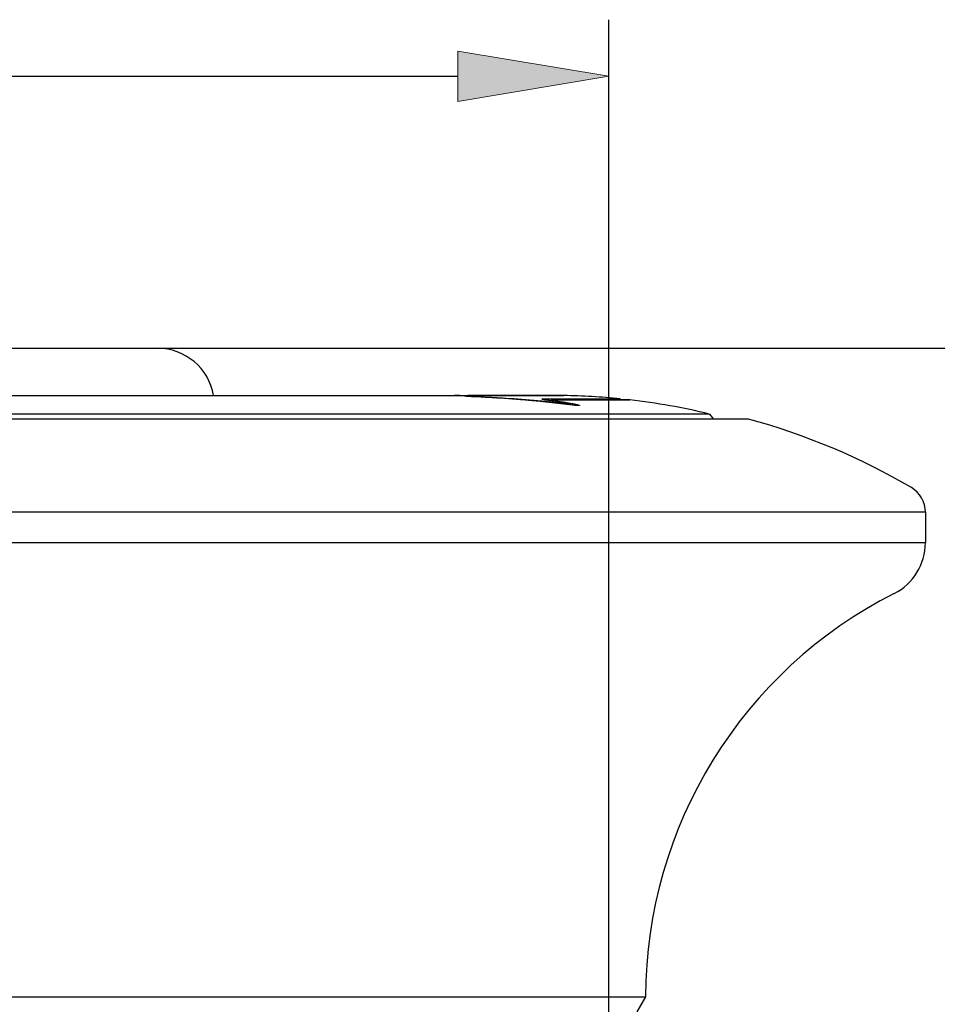
# Model space of a CAD drawing. Units: inches. Extents: x 393 to 953, y 42 to 833.
# Drawn here: x 535 to 584, y 679 to 731 of the extents above; entities that cross this region are included whole.
import ezdxf

# ---------------------------------------------------------------- set-up
doc = ezdxf.new("R2010")
doc.units = ezdxf.units.IN
doc.header["$MEASUREMENT"] = 0
for name, color, linetype in [('3_ALL_AXES', 7, 'Continuous'), ('5_ALL_CURVES', 7, 'Continuous'), ('7_ALL_FEATURES', 7, 'Continuous'), ('P-0000', 7, 'Continuous')]:
    doc.layers.add(name, color=color, linetype=linetype)

# ---------------------------------------------------------------- blocks, each defined once
blk = doc.blocks.new('block 240')
at = {"layer": 'P-0000', "color": 4, "lineweight": 25}
blk.add_lwpolyline([(566.433, 642.389), (566.433, 730.778)], dxfattribs=at)
blk = doc.blocks.new('block 241')
at = {"layer": 'P-0000', "color": 4, "lineweight": 25}
blk.add_lwpolyline([(500.946, 727.778), (558.433, 727.778)], dxfattribs=at)
blk = doc.blocks.new('block 243')
at = {"layer": 'P-0000'}
h = blk.add_hatch(color=4, dxfattribs=at)
h.dxf.hatch_style = 2
h.paths.add_polyline_path([(558.433, 729.111), (566.433, 727.778), (558.433, 726.445)])
at = {"layer": 'P-0000', "lineweight": 0}
blk.add_lwpolyline([(558.433, 729.111), (566.433, 727.778), (558.433, 726.445), (558.433, 729.111)], dxfattribs=at)
blk = doc.blocks.new('block 245')
at = {"layer": 'P-0000', "color": 4, "lineweight": 25}
blk.add_lwpolyline([(539.413, 713.372), (654.326, 713.372)], dxfattribs=at)
blk = doc.blocks.new('block 3955')
at = {"layer": '7_ALL_FEATURES', "color": 7, "lineweight": 25}
blk.add_open_spline([(559.095, 710.848), (559.176, 710.839), (559.257, 710.829), (559.337, 710.816)], degree=3, dxfattribs=at)
blk = doc.blocks.new('block 3956')
at = {"layer": '7_ALL_FEATURES', "color": 7, "lineweight": 25}
blk.add_open_spline([(558.937, 710.862), (558.99, 710.858), (559.042, 710.854), (559.095, 710.848)], degree=3, dxfattribs=at)
blk = doc.blocks.new('block 3957')
at = {"layer": '7_ALL_FEATURES', "color": 7, "lineweight": 25}
blk.add_open_spline([(558.625, 710.872), (558.703, 710.872), (558.78, 710.87), (558.858, 710.867), (558.884, 710.865), (558.91, 710.864), (558.937, 710.862)], degree=3, knots=[0, 0, 0, 0, 1, 1, 1, 2, 2, 2, 2], dxfattribs=at)
blk = doc.blocks.new('block 3979')
at = {"layer": '7_ALL_FEATURES', "color": 7, "lineweight": 25}
blk.add_open_spline([(559.47, 710.81), (559.975, 710.79), (560.479, 710.764), (560.983, 710.733), (561.543, 710.697), (562.103, 710.655), (562.662, 710.604), (563.235, 710.553), (563.808, 710.492), (564.38, 710.423)], degree=3, knots=[0, 0, 0, 0, 1, 1, 1, 2, 2, 2, 3, 3, 3, 3], dxfattribs=at)
blk = doc.blocks.new('block 3980')
at = {"layer": '7_ALL_FEATURES', "color": 7, "lineweight": 25}
blk.add_lwpolyline([(559.337, 710.816), (559.47, 710.81)], dxfattribs=at)
blk = doc.blocks.new('block 4036')
at = {"layer": '7_ALL_FEATURES', "color": 7, "lineweight": 25}
blk.add_lwpolyline([(564.526, 710.439), (564.612, 710.423)], dxfattribs=at)
blk = doc.blocks.new('block 4037')
at = {"layer": '7_ALL_FEATURES', "color": 7, "lineweight": 25}
blk.add_lwpolyline([(564.402, 710.461), (564.526, 710.439)], dxfattribs=at)
blk = doc.blocks.new('block 4038')
at = {"layer": '7_ALL_FEATURES', "color": 7, "lineweight": 25}
blk.add_lwpolyline([(564.297, 710.479), (564.402, 710.461)], dxfattribs=at)
blk = doc.blocks.new('block 4039')
at = {"layer": '7_ALL_FEATURES', "color": 7, "lineweight": 25}
blk.add_lwpolyline([(564.192, 710.497), (564.297, 710.479)], dxfattribs=at)
blk = doc.blocks.new('block 4040')
at = {"layer": '7_ALL_FEATURES', "color": 7, "lineweight": 25}
blk.add_open_spline([(563.667, 710.579), (563.772, 710.564), (563.877, 710.548), (563.982, 710.531), (564.052, 710.52), (564.122, 710.508), (564.192, 710.497)], degree=3, knots=[0, 0, 0, 0, 1, 1, 1, 2, 2, 2, 2], dxfattribs=at)
blk = doc.blocks.new('block 4041')
at = {"layer": '7_ALL_FEATURES', "color": 7, "lineweight": 25}
blk.add_lwpolyline([(563.638, 710.583), (563.667, 710.579)], dxfattribs=at)
blk = doc.blocks.new('block 4042')
at = {"layer": '7_ALL_FEATURES', "color": 7, "lineweight": 25}
blk.add_open_spline([(563.539, 710.6), (563.554, 710.597), (563.57, 710.594), (563.586, 710.592), (563.603, 710.589), (563.621, 710.586), (563.638, 710.583)], degree=3, knots=[0, 0, 0, 0, 1, 1, 1, 2, 2, 2, 2], dxfattribs=at)
blk = doc.blocks.new('block 4043')
at = {"layer": '7_ALL_FEATURES', "color": 7, "lineweight": 25}
blk.add_open_spline([(563.401, 710.634), (563.401, 710.633), (563.402, 710.631), (563.402, 710.63), (563.406, 710.624), (563.415, 710.624), (563.423, 710.623), (563.437, 710.621), (563.449, 710.617), (563.462, 710.614), (563.479, 710.609), (563.498, 710.606), (563.517, 710.603), (563.524, 710.602), (563.531, 710.601), (563.539, 710.6)], degree=3, knots=[0, 0, 0, 0, 1, 1, 1, 2, 2, 2, 3, 3, 3, 4, 4, 4, 5, 5, 5, 5], dxfattribs=at)
blk = doc.blocks.new('block 4044')
at = {"layer": '7_ALL_FEATURES', "color": 7, "lineweight": 25}
blk.add_open_spline([(562.91, 710.682), (562.91, 710.684), (562.911, 710.687), (562.912, 710.69), (562.923, 710.718), (562.975, 710.694), (563.006, 710.694)], degree=3, knots=[0, 0, 0, 0, 1, 1, 1, 2, 2, 2, 2], dxfattribs=at)
blk = doc.blocks.new('block 4052')
at = {"layer": '7_ALL_FEATURES', "color": 7, "lineweight": 25}
blk.add_open_spline([(564.612, 710.423), (564.662, 710.414), (564.712, 710.401), (564.763, 710.392), (564.796, 710.386), (564.829, 710.382), (564.858, 710.364), (564.865, 710.36), (564.872, 710.354), (564.876, 710.347)], degree=3, knots=[0, 0, 0, 0, 1, 1, 1, 2, 2, 2, 3, 3, 3, 3], dxfattribs=at)
blk = doc.blocks.new('block 4119')
at = {"layer": '7_ALL_FEATURES', "color": 7, "lineweight": 25}
blk.add_lwpolyline([(559.821, 710.872), (559.914, 710.872)], dxfattribs=at)
blk = doc.blocks.new('block 4142')
at = {"layer": '7_ALL_FEATURES', "color": 7, "lineweight": 25}
blk.add_lwpolyline([(564.575, 710.357), (564.512, 710.365)], dxfattribs=at)
blk = doc.blocks.new('block 4143')
at = {"layer": '7_ALL_FEATURES', "color": 7, "lineweight": 25}
blk.add_open_spline([(564.876, 710.347), (564.876, 710.346), (564.877, 710.345), (564.877, 710.345), (564.883, 710.326), (564.846, 710.334), (564.816, 710.338), (564.753, 710.348), (564.725, 710.344), (564.686, 710.346), (564.653, 710.347), (564.612, 710.353), (564.575, 710.357)], degree=3, knots=[0, 0, 0, 0, 1, 1, 1, 2, 2, 2, 3, 3, 3, 4, 4, 4, 4], dxfattribs=at)
blk = doc.blocks.new('block 4149')
at = {"layer": '7_ALL_FEATURES', "color": 7, "lineweight": 25}
blk.add_open_spline([(563.855, 710.514), (563.82, 710.519), (563.785, 710.525), (563.75, 710.53), (563.645, 710.547), (563.54, 710.563), (563.435, 710.579)], degree=3, knots=[0, 0, 0, 0, 1, 1, 1, 2, 2, 2, 2], dxfattribs=at)
blk = doc.blocks.new('block 4150')
at = {"layer": '7_ALL_FEATURES', "color": 7, "lineweight": 25}
blk.add_open_spline([(564.38, 710.423), (564.275, 710.442), (564.17, 710.461), (564.065, 710.478), (563.995, 710.49), (563.925, 710.502), (563.855, 710.514)], degree=3, knots=[0, 0, 0, 0, 1, 1, 1, 2, 2, 2, 2], dxfattribs=at)
blk = doc.blocks.new('block 4151')
at = {"layer": '7_ALL_FEATURES', "color": 7, "lineweight": 25}
blk.add_open_spline([(563.184, 710.618), (563.124, 710.632), (563.081, 710.651), (563.003, 710.65), (562.962, 710.65), (562.912, 710.644), (562.909, 710.675), (562.909, 710.677), (562.909, 710.679), (562.91, 710.682)], degree=3, knots=[0, 0, 0, 0, 1, 1, 1, 2, 2, 2, 3, 3, 3, 3], dxfattribs=at)
blk = doc.blocks.new('block 4152')
at = {"layer": '7_ALL_FEATURES', "color": 7, "lineweight": 25}
blk.add_open_spline([(563.259, 710.603), (563.234, 710.607), (563.209, 710.611), (563.184, 710.618)], degree=3, dxfattribs=at)
blk = doc.blocks.new('block 4153')
at = {"layer": '7_ALL_FEATURES', "color": 7, "lineweight": 25}
blk.add_open_spline([(563.343, 710.591), (563.315, 710.594), (563.287, 710.598), (563.259, 710.603)], degree=3, dxfattribs=at)
blk = doc.blocks.new('block 4154')
at = {"layer": '7_ALL_FEATURES', "color": 7, "lineweight": 25}
blk.add_open_spline([(563.435, 710.579), (563.404, 710.583), (563.374, 710.587), (563.343, 710.591)], degree=3, dxfattribs=at)
blk = doc.blocks.new('block 4155')
at = {"layer": '7_ALL_FEATURES', "color": 7, "lineweight": 25}
blk.add_lwpolyline([(559.574, 710.872), (559.483, 710.872)], dxfattribs=at)
blk = doc.blocks.new('block 4156')
at = {"layer": '7_ALL_FEATURES', "color": 7, "lineweight": 25}
blk.add_lwpolyline([(559.664, 710.872), (559.574, 710.872)], dxfattribs=at)
blk = doc.blocks.new('block 4157')
at = {"layer": '7_ALL_FEATURES', "color": 7, "lineweight": 25}
blk.add_lwpolyline([(559.751, 710.872), (559.664, 710.872)], dxfattribs=at)
blk = doc.blocks.new('block 4158')
at = {"layer": '7_ALL_FEATURES', "color": 7, "lineweight": 25}
blk.add_lwpolyline([(559.836, 710.871), (559.751, 710.872)], dxfattribs=at)
blk = doc.blocks.new('block 4159')
at = {"layer": '7_ALL_FEATURES', "color": 7, "lineweight": 25}
blk.add_lwpolyline([(560.073, 710.87), (559.836, 710.871)], dxfattribs=at)
blk = doc.blocks.new('block 4160')
at = {"layer": '7_ALL_FEATURES', "color": 7, "lineweight": 25}
blk.add_lwpolyline([(560.142, 710.869), (560.073, 710.87)], dxfattribs=at)
blk = doc.blocks.new('block 4161')
at = {"layer": '7_ALL_FEATURES', "color": 7, "lineweight": 25}
blk.add_open_spline([(560.361, 710.868), (560.309, 710.868), (560.258, 710.869), (560.206, 710.869), (560.185, 710.869), (560.164, 710.869), (560.142, 710.869)], degree=3, knots=[0, 0, 0, 0, 1, 1, 1, 2, 2, 2, 2], dxfattribs=at)
blk = doc.blocks.new('block 4162')
at = {"layer": '7_ALL_FEATURES', "color": 7, "lineweight": 25}
blk.add_open_spline([(563.452, 710.64), (563.441, 710.64), (563.432, 710.638), (563.418, 710.639), (563.41, 710.64), (563.401, 710.641), (563.401, 710.636)], degree=3, knots=[0, 0, 0, 0, 1, 1, 1, 2, 2, 2, 2], dxfattribs=at)
blk = doc.blocks.new('block 4163')
at = {"layer": '7_ALL_FEATURES', "color": 7, "lineweight": 25}
blk.add_open_spline([(564.38, 710.382), (563.852, 710.448), (563.323, 710.506), (562.793, 710.558), (562.235, 710.612), (561.675, 710.658), (561.115, 710.697), (560.567, 710.736), (560.018, 710.767), (559.469, 710.792)], degree=3, knots=[0, 0, 0, 0, 1, 1, 1, 2, 2, 2, 3, 3, 3, 3], dxfattribs=at)
blk = doc.blocks.new('block 4164')
at = {"layer": '7_ALL_FEATURES', "color": 7, "lineweight": 25}
blk.add_lwpolyline([(564.512, 710.365), (564.38, 710.382)], dxfattribs=at)
blk = doc.blocks.new('block 4165')
at = {"layer": '7_ALL_FEATURES', "color": 7, "lineweight": 25}
blk.add_open_spline([(559.061, 710.815), (559.044, 710.816), (559.027, 710.817), (559.01, 710.819), (558.987, 710.82), (558.965, 710.822), (558.943, 710.824), (558.925, 710.825), (558.908, 710.827), (558.89, 710.828), (558.878, 710.83), (558.866, 710.831), (558.855, 710.832)], degree=3, knots=[0, 0, 0, 0, 1, 1, 1, 2, 2, 2, 3, 3, 3, 4, 4, 4, 4], dxfattribs=at)
blk = doc.blocks.new('block 4166')
at = {"layer": '7_ALL_FEATURES', "color": 7, "lineweight": 25}
blk.add_open_spline([(559.242, 710.804), (559.221, 710.805), (559.2, 710.806), (559.179, 710.807), (559.149, 710.809), (559.119, 710.811), (559.089, 710.813), (559.08, 710.814), (559.071, 710.814), (559.061, 710.815)], degree=3, knots=[0, 0, 0, 0, 1, 1, 1, 2, 2, 2, 3, 3, 3, 3], dxfattribs=at)
blk = doc.blocks.new('block 4167')
at = {"layer": '7_ALL_FEATURES', "color": 7, "lineweight": 25}
blk.add_open_spline([(559.469, 710.792), (559.437, 710.793), (559.405, 710.795), (559.372, 710.796), (559.34, 710.798), (559.307, 710.8), (559.274, 710.802), (559.264, 710.802), (559.253, 710.803), (559.242, 710.804)], degree=3, knots=[0, 0, 0, 0, 1, 1, 1, 2, 2, 2, 3, 3, 3, 3], dxfattribs=at)
blk = doc.blocks.new('block 4168')
at = {"layer": '7_ALL_FEATURES', "color": 7, "lineweight": 25}
blk.add_open_spline([(558.524, 710.865), (558.502, 710.866), (558.481, 710.867), (558.459, 710.868), (558.395, 710.871), (558.33, 710.872), (558.266, 710.872)], degree=3, knots=[0, 0, 0, 0, 1, 1, 1, 2, 2, 2, 2], dxfattribs=at)
blk = doc.blocks.new('block 4169')
at = {"layer": '7_ALL_FEATURES', "color": 7, "lineweight": 25}
blk.add_open_spline([(558.855, 710.832), (558.788, 710.842), (558.722, 710.849), (558.655, 710.855), (558.612, 710.859), (558.568, 710.862), (558.524, 710.865)], degree=3, knots=[0, 0, 0, 0, 1, 1, 1, 2, 2, 2, 2], dxfattribs=at)
blk = doc.blocks.new('block 4448')
at = {"layer": '7_ALL_FEATURES', "color": 7, "lineweight": 25}
blk.add_open_spline([(583.189, 704.697), (583.189, 705.229), (582.908, 705.72), (582.451, 705.99)], degree=3, dxfattribs=at)
blk = doc.blocks.new('block 4449')
at = {"layer": '7_ALL_FEATURES', "color": 7, "lineweight": 25}
blk.add_open_spline([(581.544, 700.386), (582.553, 700.897), (583.189, 701.932), (583.189, 703.064)], degree=3, dxfattribs=at)
blk = doc.blocks.new('block 4450')
at = {"layer": '7_ALL_FEATURES', "color": 7, "lineweight": 25}
blk.add_open_spline([(545.497, 710.873), (545.253, 712.316), (544.003, 713.372), (542.539, 713.372)], degree=3, dxfattribs=at)
blk = doc.blocks.new('block 4461')
at = {"layer": '7_ALL_FEATURES', "color": 7, "lineweight": 25}
blk.add_lwpolyline([(571.757, 709.888), (571.968, 709.619)], dxfattribs=at)
blk = doc.blocks.new('block 4462')
at = {"layer": '7_ALL_FEATURES', "color": 7, "lineweight": 25}
blk.add_lwpolyline([(516.839, 713.372), (542.539, 713.372)], dxfattribs=at)
blk = doc.blocks.new('block 4463')
at = {"layer": '7_ALL_FEATURES', "color": 7, "lineweight": 25}
blk.add_lwpolyline([(559.578, 710.872), (559.821, 710.872)], dxfattribs=at)
blk = doc.blocks.new('block 4464')
at = {"layer": '7_ALL_FEATURES', "color": 7, "lineweight": 25}
blk.add_lwpolyline([(558.919, 710.872), (559.483, 710.872)], dxfattribs=at)
blk = doc.blocks.new('block 4465')
at = {"layer": '7_ALL_FEATURES', "color": 7, "lineweight": 25}
blk.add_lwpolyline([(558.274, 710.872), (558.625, 710.872)], dxfattribs=at)
blk = doc.blocks.new('block 4466')
at = {"layer": '7_ALL_FEATURES', "color": 7, "lineweight": 25}
blk.add_lwpolyline([(507.3, 710.872), (558.266, 710.872)], dxfattribs=at)
blk = doc.blocks.new('block 4474')
at = {"layer": '7_ALL_FEATURES', "color": 7, "lineweight": 25}
blk.add_lwpolyline([(559.914, 710.872), (560.361, 710.872)], dxfattribs=at)
blk = doc.blocks.new('block 4475')
at = {"layer": '7_ALL_FEATURES', "color": 7, "lineweight": 25}
blk.add_lwpolyline([(560.361, 710.868), (564.039, 710.868)], dxfattribs=at)
blk = doc.blocks.new('block 4476')
at = {"layer": '7_ALL_FEATURES', "color": 7, "lineweight": 25}
blk.add_lwpolyline([(563.006, 710.694), (567.039, 710.694)], dxfattribs=at)
blk = doc.blocks.new('block 4477')
at = {"layer": '7_ALL_FEATURES', "color": 7, "lineweight": 25}
blk.add_lwpolyline([(563.452, 710.64), (567.539, 710.64)], dxfattribs=at)
blk = doc.blocks.new('block 4478')
at = {"layer": '7_ALL_FEATURES', "color": 7, "lineweight": 25}
blk.add_lwpolyline([(571.757, 709.888), (487.622, 709.888)], dxfattribs=at)
blk = doc.blocks.new('block 4479')
at = {"layer": '7_ALL_FEATURES', "color": 7, "lineweight": 25}
blk.add_lwpolyline([(573.82, 709.619), (485.559, 709.619)], dxfattribs=at)
blk = doc.blocks.new('block 4480')
at = {"layer": '7_ALL_FEATURES', "color": 9, "lineweight": 25}
blk.add_lwpolyline([(583.189, 704.697), (476.189, 704.697)], dxfattribs=at)
blk = doc.blocks.new('block 4481')
at = {"layer": '7_ALL_FEATURES', "color": 9, "lineweight": 25}
blk.add_lwpolyline([(583.189, 703.064), (476.189, 703.064)], dxfattribs=at)
blk = doc.blocks.new('block 4487')
at = {"layer": '7_ALL_FEATURES', "color": 7, "lineweight": 25}
blk.add_lwpolyline([(567.039, 710.64), (567.039, 710.694)], dxfattribs=at)
blk = doc.blocks.new('block 4488')
at = {"layer": '7_ALL_FEATURES', "color": 9, "lineweight": 25}
blk.add_lwpolyline([(564.612, 710.423), (564.612, 710.365)], dxfattribs=at)
blk = doc.blocks.new('block 4489')
at = {"layer": '7_ALL_FEATURES', "color": 7, "lineweight": 25}
blk.add_lwpolyline([(564.38, 710.423), (564.38, 710.381)], dxfattribs=at)
blk = doc.blocks.new('block 4490')
at = {"layer": '7_ALL_FEATURES', "color": 9, "lineweight": 25}
blk.add_lwpolyline([(563.667, 710.579), (563.667, 710.544)], dxfattribs=at)
blk = doc.blocks.new('block 4491')
at = {"layer": '7_ALL_FEATURES', "color": 7, "lineweight": 25}
blk.add_lwpolyline([(563.399, 710.634), (563.399, 710.579)], dxfattribs=at)
blk = doc.blocks.new('block 4492')
at = {"layer": '7_ALL_FEATURES', "color": 9, "lineweight": 25}
blk.add_lwpolyline([(563.006, 710.694), (563.006, 710.65)], dxfattribs=at)
blk = doc.blocks.new('block 4493')
at = {"layer": '7_ALL_FEATURES', "color": 7, "lineweight": 25}
blk.add_lwpolyline([(559.337, 710.816), (559.337, 710.798)], dxfattribs=at)
blk = doc.blocks.new('block 4572')
at = {"layer": '3_ALL_AXES', "color": 7, "lineweight": 25}
blk.add_open_spline([(581.544, 700.386), (573.484, 696.31), (568.396, 688.054), (568.376, 679.022)], degree=3, dxfattribs=at)
blk = doc.blocks.new('block 4573')
at = {"layer": '3_ALL_AXES', "color": 7, "lineweight": 25}
blk.add_open_spline([(582.451, 705.99), (579.749, 707.581), (576.846, 708.802), (573.82, 709.619)], degree=3, dxfattribs=at)
blk = doc.blocks.new('block 4574')
at = {"layer": '3_ALL_AXES', "color": 7, "lineweight": 25}
blk.add_open_spline([(567.039, 710.694), (566.042, 710.795), (565.041, 710.853), (564.039, 710.868)], degree=3, dxfattribs=at)
blk = doc.blocks.new('block 4575')
at = {"layer": '3_ALL_AXES', "color": 7, "lineweight": 25}
blk.add_open_spline([(571.757, 709.888), (570.368, 710.225), (568.959, 710.476), (567.539, 710.64)], degree=3, dxfattribs=at)
blk = doc.blocks.new('block 4583')
at = {"layer": '3_ALL_AXES', "color": 7, "lineweight": 25}
blk.add_lwpolyline([(559.483, 710.872), (558.983, 710.872)], dxfattribs=at)
blk = doc.blocks.new('block 4584')
at = {"layer": '3_ALL_AXES', "color": 7, "lineweight": 25}
blk.add_lwpolyline([(559.914, 710.872), (559.821, 710.872)], dxfattribs=at)
blk = doc.blocks.new('block 4585')
at = {"layer": '3_ALL_AXES', "color": 7, "lineweight": 25}
blk.add_lwpolyline([(583.189, 704.697), (583.189, 703.064)], dxfattribs=at)
blk = doc.blocks.new('block 4586')
at = {"layer": '3_ALL_AXES', "color": 7, "lineweight": 25}
blk.add_lwpolyline([(491.003, 679.022), (568.376, 679.022)], dxfattribs=at)
blk = doc.blocks.new('block 4588')
at = {"layer": '3_ALL_AXES', "color": 7, "lineweight": 25}
blk.add_lwpolyline([(568.376, 679.022), (567.914, 678.222)], dxfattribs=at)
blk = doc.blocks.new('block 4608')
at = {"layer": 'Defpoints', "lineweight": 0}
blk.add_lwpolyline([(566.433, 727.778), (566.433, 727.778)], dxfattribs=at)
blk = doc.blocks.new('block 4609')
at = {"layer": 'Defpoints', "lineweight": 0}
blk.add_lwpolyline([(536.413, 713.372), (536.413, 713.372)], dxfattribs=at)
blk = doc.blocks.new('block 4615')
at = {"layer": '5_ALL_CURVES', "color": 40, "lineweight": 25}
blk.add_open_spline([(563.399, 710.632), (563.405, 710.626), (563.413, 710.625), (563.422, 710.623), (563.455, 710.617), (563.484, 710.609), (563.515, 710.604)], degree=3, knots=[0, 0, 0, 0, 1, 1, 1, 2, 2, 2, 2], dxfattribs=at)
blk = doc.blocks.new('block 4616')
at = {"layer": '5_ALL_CURVES', "color": 40, "lineweight": 25}
blk.add_open_spline([(563.452, 710.64), (563.435, 710.64), (563.413, 710.654), (563.4, 710.636), (563.399, 710.635), (563.398, 710.633), (563.399, 710.632)], degree=3, knots=[0, 0, 0, 0, 1, 1, 1, 2, 2, 2, 2], dxfattribs=at)
blk = doc.blocks.new('block 4617')
at = {"layer": '5_ALL_CURVES', "color": 40, "lineweight": 25}
blk.add_lwpolyline([(564.342, 710.471), (564.477, 710.448)], dxfattribs=at)
blk = doc.blocks.new('block 4618')
at = {"layer": '5_ALL_CURVES', "color": 40, "lineweight": 25}
blk.add_lwpolyline([(564.207, 710.494), (564.342, 710.471)], dxfattribs=at)
blk = doc.blocks.new('block 4619')
at = {"layer": '5_ALL_CURVES', "color": 40, "lineweight": 25}
blk.add_open_spline([(563.667, 710.579), (563.711, 710.572), (563.756, 710.566), (563.801, 710.559), (563.846, 710.552), (563.89, 710.545), (563.935, 710.538), (563.957, 710.535), (563.98, 710.531), (564.002, 710.528), (564.013, 710.526), (564.024, 710.524), (564.035, 710.522), (564.047, 710.521), (564.058, 710.519), (564.069, 710.517), (564.08, 710.515), (564.091, 710.513), (564.103, 710.511), (564.114, 710.51), (564.126, 710.508), (564.137, 710.506), (564.161, 710.502), (564.184, 710.498), (564.207, 710.494)], degree=3, knots=[0, 0, 0, 0, 1, 1, 1, 2, 2, 2, 3, 3, 3, 4, 4, 4, 5, 5, 5, 6, 6, 6, 7, 7, 7, 8, 8, 8, 8], dxfattribs=at)
blk = doc.blocks.new('block 4620')
at = {"layer": '5_ALL_CURVES', "color": 40, "lineweight": 25}
blk.add_open_spline([(564.877, 710.345), (564.86, 710.334), (564.838, 710.337), (564.817, 710.338), (564.772, 710.342), (564.731, 710.342), (564.689, 710.345), (564.659, 710.348), (564.628, 710.351), (564.597, 710.355)], degree=3, knots=[0, 0, 0, 0, 1, 1, 1, 2, 2, 2, 3, 3, 3, 3], dxfattribs=at)
blk = doc.blocks.new('block 4621')
at = {"layer": '5_ALL_CURVES', "color": 40, "lineweight": 25}
blk.add_open_spline([(564.612, 710.423), (564.663, 710.414), (564.722, 710.398), (564.766, 710.391), (564.793, 710.387), (564.814, 710.387), (564.859, 710.364), (564.871, 710.357), (564.884, 710.349), (564.877, 710.345)], degree=3, knots=[0, 0, 0, 0, 1, 1, 1, 2, 2, 2, 3, 3, 3, 3], dxfattribs=at)
blk = doc.blocks.new('block 4622')
at = {"layer": '5_ALL_CURVES', "color": 40, "lineweight": 25}
blk.add_open_spline([(559.089, 710.813), (559.04, 710.816), (558.991, 710.82), (558.942, 710.824), (558.913, 710.826), (558.884, 710.828), (558.855, 710.832)], degree=3, knots=[0, 0, 0, 0, 1, 1, 1, 2, 2, 2, 2], dxfattribs=at)
blk = doc.blocks.new('block 4623')
at = {"layer": '5_ALL_CURVES', "color": 40, "lineweight": 25}
blk.add_open_spline([(559.469, 710.792), (559.404, 710.795), (559.339, 710.798), (559.274, 710.802), (559.212, 710.805), (559.151, 710.809), (559.089, 710.813)], degree=3, knots=[0, 0, 0, 0, 1, 1, 1, 2, 2, 2, 2], dxfattribs=at)
blk = doc.blocks.new('block 4624')
at = {"layer": '5_ALL_CURVES', "color": 40, "lineweight": 25}
blk.add_open_spline([(558.718, 710.849), (558.697, 710.851), (558.676, 710.853), (558.655, 710.855), (558.636, 710.857), (558.616, 710.859), (558.597, 710.86)], degree=3, knots=[0, 0, 0, 0, 1, 1, 1, 2, 2, 2, 2], dxfattribs=at)
blk = doc.blocks.new('block 4625')
at = {"layer": '5_ALL_CURVES', "color": 40, "lineweight": 25}
blk.add_open_spline([(558.625, 710.872), (558.703, 710.872), (558.78, 710.87), (558.858, 710.867), (558.878, 710.866), (558.897, 710.864), (558.917, 710.863)], degree=3, knots=[0, 0, 0, 0, 1, 1, 1, 2, 2, 2, 2], dxfattribs=at)
blk = doc.blocks.new('block 4626')
at = {"layer": '5_ALL_CURVES', "color": 40, "lineweight": 25}
blk.add_open_spline([(559.745, 710.799), (560.158, 710.78), (560.571, 710.758), (560.983, 710.733), (561.543, 710.697), (562.103, 710.655), (562.662, 710.604), (562.889, 710.584), (563.117, 710.562), (563.344, 710.539)], degree=3, knots=[0, 0, 0, 0, 1, 1, 1, 2, 2, 2, 3, 3, 3, 3], dxfattribs=at)
blk = doc.blocks.new('block 4627')
at = {"layer": '5_ALL_CURVES', "color": 40, "lineweight": 25}
blk.add_open_spline([(562.909, 710.675), (562.908, 710.675), (562.906, 710.676), (562.905, 710.677), (562.902, 710.679), (562.901, 710.683), (562.902, 710.687), (562.903, 710.698), (562.921, 710.694), (562.936, 710.693), (562.966, 710.689), (562.983, 710.694), (563.006, 710.694)], degree=3, knots=[0, 0, 0, 0, 1, 1, 1, 2, 2, 2, 3, 3, 3, 4, 4, 4, 4], dxfattribs=at)
blk = doc.blocks.new('block 4628')
at = {"layer": '5_ALL_CURVES', "color": 40, "lineweight": 25}
blk.add_open_spline([(563.004, 710.65), (562.984, 710.654), (562.965, 710.659), (562.945, 710.664), (562.933, 710.667), (562.921, 710.67), (562.909, 710.675)], degree=3, knots=[0, 0, 0, 0, 1, 1, 1, 2, 2, 2, 2], dxfattribs=at)
blk = doc.blocks.new('block 4629')
at = {"layer": '5_ALL_CURVES', "color": 40, "lineweight": 25}
blk.add_open_spline([(563.175, 710.619), (563.16, 710.622), (563.146, 710.624), (563.131, 710.627), (563.095, 710.633), (563.058, 710.639), (563.021, 710.647), (563.015, 710.648), (563.01, 710.649), (563.004, 710.65)], degree=3, knots=[0, 0, 0, 0, 1, 1, 1, 2, 2, 2, 3, 3, 3, 3], dxfattribs=at)
blk = doc.blocks.new('block 4630')
at = {"layer": '5_ALL_CURVES', "color": 40, "lineweight": 25}
blk.add_open_spline([(563.297, 710.6), (563.288, 710.601), (563.279, 710.602), (563.271, 710.604), (563.239, 710.609), (563.207, 710.614), (563.175, 710.619)], degree=3, knots=[0, 0, 0, 0, 1, 1, 1, 2, 2, 2, 2], dxfattribs=at)
blk = doc.blocks.new('block 4631')
at = {"layer": '5_ALL_CURVES', "color": 40, "lineweight": 25}
blk.add_open_spline([(560.361, 710.868), (560.309, 710.868), (560.258, 710.869), (560.207, 710.869), (560.174, 710.869), (560.141, 710.869), (560.108, 710.87)], degree=3, knots=[0, 0, 0, 0, 1, 1, 1, 2, 2, 2, 2], dxfattribs=at)
blk = doc.blocks.new('block 4632')
at = {"layer": '5_ALL_CURVES', "color": 40, "lineweight": 25}
blk.add_lwpolyline([(564.477, 710.448), (564.612, 710.423)], dxfattribs=at)
blk = doc.blocks.new('block 4633')
at = {"layer": '5_ALL_CURVES', "color": 40, "lineweight": 25}
blk.add_lwpolyline([(563.515, 710.604), (563.548, 710.598)], dxfattribs=at)
blk = doc.blocks.new('block 4634')
at = {"layer": '5_ALL_CURVES', "color": 40, "lineweight": 25}
blk.add_lwpolyline([(563.548, 710.598), (563.572, 710.594)], dxfattribs=at)
blk = doc.blocks.new('block 4635')
at = {"layer": '5_ALL_CURVES', "color": 40, "lineweight": 25}
blk.add_lwpolyline([(564.065, 710.478), (563.75, 710.53)], dxfattribs=at)
blk = doc.blocks.new('block 4636')
at = {"layer": '5_ALL_CURVES', "color": 40, "lineweight": 25}
blk.add_lwpolyline([(563.572, 710.594), (563.652, 710.581)], dxfattribs=at)
blk = doc.blocks.new('block 4637')
at = {"layer": '5_ALL_CURVES', "color": 40, "lineweight": 25}
blk.add_lwpolyline([(563.35, 710.591), (563.297, 710.6)], dxfattribs=at)
blk = doc.blocks.new('block 4638')
at = {"layer": '5_ALL_CURVES', "color": 40, "lineweight": 25}
blk.add_lwpolyline([(563.75, 710.53), (563.35, 710.591)], dxfattribs=at)
blk = doc.blocks.new('block 4639')
at = {"layer": '5_ALL_CURVES', "color": 40, "lineweight": 25}
blk.add_lwpolyline([(563.652, 710.581), (563.667, 710.579)], dxfattribs=at)
blk = doc.blocks.new('block 4640')
at = {"layer": '5_ALL_CURVES', "color": 40, "lineweight": 25}
blk.add_lwpolyline([(559.095, 710.848), (559.337, 710.816)], dxfattribs=at)
blk = doc.blocks.new('block 4641')
at = {"layer": '5_ALL_CURVES', "color": 40, "lineweight": 25}
blk.add_lwpolyline([(558.855, 710.832), (558.79, 710.841)], dxfattribs=at)
blk = doc.blocks.new('block 4642')
at = {"layer": '5_ALL_CURVES', "color": 40, "lineweight": 25}
blk.add_lwpolyline([(558.79, 710.841), (558.785, 710.842)], dxfattribs=at)
blk = doc.blocks.new('block 4643')
at = {"layer": '5_ALL_CURVES', "color": 40, "lineweight": 25}
blk.add_lwpolyline([(564.597, 710.355), (564.512, 710.365)], dxfattribs=at)
blk = doc.blocks.new('block 4644')
at = {"layer": '5_ALL_CURVES', "color": 40, "lineweight": 25}
blk.add_lwpolyline([(563.688, 710.502), (564.38, 710.423)], dxfattribs=at)
blk = doc.blocks.new('block 4645')
at = {"layer": '5_ALL_CURVES', "color": 40, "lineweight": 25}
blk.add_lwpolyline([(558.785, 710.842), (558.726, 710.848)], dxfattribs=at)
blk = doc.blocks.new('block 4646')
at = {"layer": '5_ALL_CURVES', "color": 40, "lineweight": 25}
blk.add_lwpolyline([(564.512, 710.365), (562.793, 710.558)], dxfattribs=at)
blk = doc.blocks.new('block 4647')
at = {"layer": '5_ALL_CURVES', "color": 40, "lineweight": 25}
blk.add_lwpolyline([(558.726, 710.848), (558.718, 710.849)], dxfattribs=at)
blk = doc.blocks.new('block 4648')
at = {"layer": '5_ALL_CURVES', "color": 40, "lineweight": 25}
blk.add_lwpolyline([(563.344, 710.539), (563.688, 710.502)], dxfattribs=at)
blk = doc.blocks.new('block 4649')
at = {"layer": '5_ALL_CURVES', "color": 40, "lineweight": 25}
blk.add_lwpolyline([(562.793, 710.558), (562.31, 710.603)], dxfattribs=at)
blk = doc.blocks.new('block 4650')
at = {"layer": '5_ALL_CURVES', "color": 40, "lineweight": 25}
blk.add_lwpolyline([(562.31, 710.603), (562.175, 710.615)], dxfattribs=at)
blk = doc.blocks.new('block 4651')
at = {"layer": '5_ALL_CURVES', "color": 40, "lineweight": 25}
blk.add_lwpolyline([(558.917, 710.863), (559.095, 710.848)], dxfattribs=at)
blk = doc.blocks.new('block 4652')
at = {"layer": '5_ALL_CURVES', "color": 40, "lineweight": 25}
blk.add_lwpolyline([(562.175, 710.615), (561.694, 710.654)], dxfattribs=at)
blk = doc.blocks.new('block 4653')
at = {"layer": '5_ALL_CURVES', "color": 40, "lineweight": 25}
blk.add_lwpolyline([(561.694, 710.654), (561.634, 710.659)], dxfattribs=at)
blk = doc.blocks.new('block 4654')
at = {"layer": '5_ALL_CURVES', "color": 40, "lineweight": 25}
blk.add_lwpolyline([(561.634, 710.659), (561.115, 710.697)], dxfattribs=at)
blk = doc.blocks.new('block 4655')
at = {"layer": '5_ALL_CURVES', "color": 40, "lineweight": 25}
blk.add_lwpolyline([(558.597, 710.86), (558.577, 710.861)], dxfattribs=at)
blk = doc.blocks.new('block 4656')
at = {"layer": '5_ALL_CURVES', "color": 40, "lineweight": 25}
blk.add_lwpolyline([(561.115, 710.697), (560.671, 710.727)], dxfattribs=at)
blk = doc.blocks.new('block 4657')
at = {"layer": '5_ALL_CURVES', "color": 40, "lineweight": 25}
blk.add_lwpolyline([(558.577, 710.861), (558.534, 710.864)], dxfattribs=at)
blk = doc.blocks.new('block 4658')
at = {"layer": '5_ALL_CURVES', "color": 40, "lineweight": 25}
blk.add_lwpolyline([(560.671, 710.727), (560.346, 710.746)], dxfattribs=at)
blk = doc.blocks.new('block 4659')
at = {"layer": '5_ALL_CURVES', "color": 40, "lineweight": 25}
blk.add_lwpolyline([(558.534, 710.864), (558.518, 710.865)], dxfattribs=at)
blk = doc.blocks.new('block 4660')
at = {"layer": '5_ALL_CURVES', "color": 40, "lineweight": 25}
blk.add_lwpolyline([(560.346, 710.746), (560.235, 710.753)], dxfattribs=at)
blk = doc.blocks.new('block 4661')
at = {"layer": '5_ALL_CURVES', "color": 40, "lineweight": 25}
blk.add_lwpolyline([(560.235, 710.753), (559.891, 710.771)], dxfattribs=at)
blk = doc.blocks.new('block 4662')
at = {"layer": '5_ALL_CURVES', "color": 40, "lineweight": 25}
blk.add_lwpolyline([(558.518, 710.865), (558.459, 710.868)], dxfattribs=at)
blk = doc.blocks.new('block 4663')
at = {"layer": '5_ALL_CURVES', "color": 40, "lineweight": 25}
blk.add_lwpolyline([(559.891, 710.771), (559.469, 710.792)], dxfattribs=at)
blk = doc.blocks.new('block 4664')
at = {"layer": '5_ALL_CURVES', "color": 40, "lineweight": 25}
blk.add_lwpolyline([(559.47, 710.81), (559.745, 710.799)], dxfattribs=at)
blk = doc.blocks.new('block 4665')
at = {"layer": '5_ALL_CURVES', "color": 40, "lineweight": 25}
blk.add_lwpolyline([(559.337, 710.816), (559.47, 710.81)], dxfattribs=at)
blk = doc.blocks.new('block 4666')
at = {"layer": '5_ALL_CURVES', "color": 40, "lineweight": 25}
blk.add_lwpolyline([(558.459, 710.868), (558.266, 710.872)], dxfattribs=at)
blk = doc.blocks.new('block 4667')
at = {"layer": '5_ALL_CURVES', "color": 40, "lineweight": 25}
blk.add_lwpolyline([(560.108, 710.87), (559.925, 710.871)], dxfattribs=at)
blk = doc.blocks.new('block 4668')
at = {"layer": '5_ALL_CURVES', "color": 40, "lineweight": 25}
blk.add_lwpolyline([(559.925, 710.871), (559.667, 710.872)], dxfattribs=at)
blk = doc.blocks.new('block 4669')
at = {"layer": '5_ALL_CURVES', "color": 40, "lineweight": 25}
blk.add_lwpolyline([(559.483, 710.872), (560.362, 710.872)], dxfattribs=at)
blk = doc.blocks.new('block 4670')
at = {"layer": '5_ALL_CURVES', "color": 40, "lineweight": 25}
blk.add_lwpolyline([(558.274, 710.872), (558.625, 710.872)], dxfattribs=at)
blk = doc.blocks.new('block 4672')
at = {"layer": '5_ALL_CURVES', "color": 40, "lineweight": 25}
blk.add_lwpolyline([(564.039, 710.868), (560.361, 710.868)], dxfattribs=at)
blk = doc.blocks.new('block 4673')
at = {"layer": '5_ALL_CURVES', "color": 40, "lineweight": 25}
blk.add_lwpolyline([(563.006, 710.694), (567.039, 710.694)], dxfattribs=at)
blk = doc.blocks.new('block 4674')
at = {"layer": '5_ALL_CURVES', "color": 40, "lineweight": 25}
blk.add_lwpolyline([(567.539, 710.64), (563.452, 710.64)], dxfattribs=at)

msp = doc.modelspace()

# ---------------------------------------------------------------- block references
at = {"layer": '3_ALL_AXES'}
for name in ['block 4583', 'block 4584', 'block 4574', 'block 4575', 'block 4573', 'block 4585', 'block 4572', 'block 4586', 'block 4588']:
    msp.add_blockref(name, (0, 0), dxfattribs=at)
at = {"layer": '5_ALL_CURVES'}
for name in ['block 4666', 'block 4670', 'block 4662', 'block 4659', 'block 4657', 'block 4655', 'block 4624', 'block 4625', 'block 4647', 'block 4645', 'block 4642', 'block 4641', 'block 4622', 'block 4651', 'block 4623', 'block 4640', 'block 4665', 'block 4663', 'block 4664', 'block 4669', 'block 4668', 'block 4626', 'block 4661', 'block 4667', 'block 4631', 'block 4660', 'block 4658', 'block 4672', 'block 4656', 'block 4654', 'block 4653', 'block 4652', 'block 4650', 'block 4649', 'block 4646', 'block 4627', 'block 4628', 'block 4629', 'block 4673', 'block 4630', 'block 4637', 'block 4648', 'block 4638', 'block 4616', 'block 4615', 'block 4674', 'block 4633', 'block 4634', 'block 4636', 'block 4639', 'block 4619', 'block 4644', 'block 4635', 'block 4618', 'block 4617', 'block 4632', 'block 4643', 'block 4621', 'block 4620']:
    msp.add_blockref(name, (0, 0), dxfattribs=at)
at = {"layer": '7_ALL_FEATURES'}
for name in ['block 4462', 'block 4450', 'block 4466', 'block 4168', 'block 4465', 'block 4169', 'block 3957', 'block 4165', 'block 4464', 'block 3956', 'block 4166', 'block 3955', 'block 4167', 'block 3980', 'block 4493', 'block 4163', 'block 3979', 'block 4155', 'block 4156', 'block 4463', 'block 4157', 'block 4158', 'block 4119', 'block 4159', 'block 4474', 'block 4160', 'block 4161', 'block 4475', 'block 4151', 'block 4044', 'block 4476', 'block 4492', 'block 4152', 'block 4153', 'block 4154', 'block 4491', 'block 4162', 'block 4043', 'block 4149', 'block 4477', 'block 4042', 'block 4041', 'block 4040', 'block 4490', 'block 4150', 'block 4039', 'block 4038', 'block 4489', 'block 4164', 'block 4037', 'block 4142', 'block 4036', 'block 4052', 'block 4488', 'block 4487', 'block 4478', 'block 4143', 'block 4461', 'block 4479', 'block 4448', 'block 4480', 'block 4481', 'block 4449']:
    msp.add_blockref(name, (0, 0), dxfattribs=at)
at = {"layer": 'Defpoints'}
for name in ['block 4608', 'block 4609']:
    msp.add_blockref(name, (0, 0), dxfattribs=at)
at = {"layer": 'P-0000'}
for name in ['block 240', 'block 243', 'block 241', 'block 245']:
    msp.add_blockref(name, (0, 0), dxfattribs=at)

doc.saveas('drawing.dxf')
